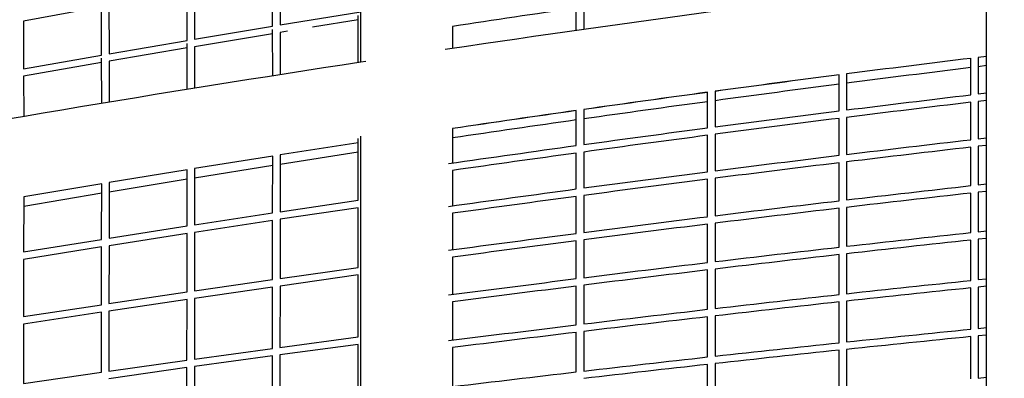
# Model space of a CAD drawing. Units: millimetres. Extents: x -10079 to 7669, y -6513 to 6205.
# Drawn here: x -1010 to -346, y 1092 to 1334 of the extents above; entities that cross this region are included whole.
import ezdxf

# ---------------------------------------------------------------- set-up
doc = ezdxf.new("R2010")
doc.units = ezdxf.units.MM
for name, color, linetype in [('QITELE_ОБЪЕКТ', 7, 'Continuous'), ('QITELE_РАЗМЕР_ЗОНА', 7, 'Continuous'), ('QITELE_РАЗМЕР_ОБЪЕКТА', 7, 'Continuous')]:
    doc.layers.add(name, color=color, linetype=linetype)
doc.styles.add('style1', font='arial.ttf', dxfattribs={"width": 0.8})
doc.dimstyles.new('1-50', dxfattribs={"dimtxt": 300, "dimasz": 200, "dimexe": 100, "dimexo": 0, "dimgap": 100, "dimtad": 1, "dimtxsty": 'style1', "dimcen": 200, "dimclrd": 7, "dimclre": 7, "dimclrt": 7, "dimadec": 1, "dimazin": 2, "dimtfac": 1, "dimtmove": 0, "dimatfit": 2, "dimfxl": 1, "dimlwd": 25, "dimlwe": 18, "dimarcsym": 0})

# ---------------------------------------------------------------- blocks, each defined once
blk = doc.blocks.new('*D13')
at = {"layer": 'Defpoints', "color": 0, "transparency": 16777216}
for p in [(-2577.85, 3393.67), (-9083.04, -4554.72), (180.46, -4554.72)]:
    blk.add_point(p, dxfattribs=at)
at = {"layer": 'QITELE_РАЗМЕР_ОБЪЕКТА', "color": 7, "lineweight": 18, "transparency": 16777216}
for p, q in [((-2577.85, 3393.67), (-9183.04, 3393.67)), ((180.46, -4554.72), (-9183.04, -4554.72))]:
    blk.add_line(p, q, dxfattribs=at)
at = {"layer": 'QITELE_РАЗМЕР_ОБЪЕКТА', "color": 7, "lineweight": 25, "transparency": 16777216}
blk.add_line((-9083.04, 3193.67), (-9083.04, -4354.72), dxfattribs=at)
at = {"layer": 'QITELE_РАЗМЕР_ОБЪЕКТА', "color": 7, "transparency": 16777216}
for points in [[(-9116.37, 3193.67), (-9049.71, 3193.67), (-9083.04, 3393.67)], [(-9116.37, -4354.72), (-9049.71, -4354.72), (-9083.04, -4554.72)]]:
    blk.add_solid(points, dxfattribs=at)
at = {"layer": 'QITELE_РАЗМЕР_ОБЪЕКТА', "color": 7, "transparency": 16777216, "insert": (-9336.21, -580.53), "char_height": 300, "attachment_point": 5, "rotation": 90, "style": 'style1'}
blk.add_mtext('7948', dxfattribs=at)
blk = doc.blocks.new('*D14')
at = {"layer": 'Defpoints', "color": 0, "transparency": 16777216}
for p in [(6169.28, 5224.75), (-6647.16, 423.86), (6169.28, 199.46)]:
    blk.add_point(p, dxfattribs=at)
at = {"layer": 'QITELE_РАЗМЕР_ОБЪЕКТА', "color": 7, "lineweight": 18, "transparency": 16777216}
for p, q in [((-6647.16, 423.86), (-6647.16, 5324.75)), ((6169.28, 199.46), (6169.28, 5324.75))]:
    blk.add_line(p, q, dxfattribs=at)
at = {"layer": 'QITELE_РАЗМЕР_ОБЪЕКТА', "color": 7, "lineweight": 25, "transparency": 16777216}
blk.add_line((-6447.16, 5224.75), (5969.28, 5224.75), dxfattribs=at)
at = {"layer": 'QITELE_РАЗМЕР_ОБЪЕКТА', "color": 7, "transparency": 16777216}
for points in [[(-6447.16, 5258.09), (-6447.16, 5191.42), (-6647.16, 5224.75)], [(5969.28, 5258.09), (5969.28, 5191.42), (6169.28, 5224.75)]]:
    blk.add_solid(points, dxfattribs=at)
at = {"layer": 'QITELE_РАЗМЕР_ОБЪЕКТА', "color": 7, "transparency": 16777216, "insert": (-238.94, 5477.92), "char_height": 300, "attachment_point": 5, "style": 'style1'}
blk.add_mtext('12816', dxfattribs=at)
blk = doc.blocks.new('*D16')
at = {"layer": 'Defpoints', "color": 0, "transparency": 16777216}
for p in [(7669.27, 5754.85), (-8838.72, 231.83), (7669.27, 174.22)]:
    blk.add_point(p, dxfattribs=at)
at = {"layer": 'QITELE_РАЗМЕР_ЗОНА', "color": 7, "lineweight": 18, "transparency": 16777216}
for p, q in [((-8838.72, 231.83), (-8838.72, 5854.85)), ((7669.27, 174.22), (7669.27, 5854.85))]:
    blk.add_line(p, q, dxfattribs=at)
at = {"layer": 'QITELE_РАЗМЕР_ЗОНА', "color": 7, "lineweight": 25, "transparency": 16777216}
blk.add_line((-8638.72, 5754.85), (7469.27, 5754.85), dxfattribs=at)
at = {"layer": 'QITELE_РАЗМЕР_ЗОНА', "color": 7, "transparency": 16777216}
for points in [[(-8638.72, 5788.18), (-8638.72, 5721.51), (-8838.72, 5754.85)], [(7469.27, 5788.18), (7469.27, 5721.51), (7669.27, 5754.85)]]:
    blk.add_solid(points, dxfattribs=at)
at = {"layer": 'QITELE_РАЗМЕР_ЗОНА', "color": 7, "transparency": 16777216, "insert": (-584.73, 6008.02), "char_height": 300, "attachment_point": 5, "style": 'style1'}
blk.add_mtext('16508', dxfattribs=at)
blk = doc.blocks.new('*D17')
at = {"layer": 'Defpoints', "color": 0, "transparency": 16777216}
for p in [(267.9, 4901.09), (-9631.79, -6512.56), (267.9, -6512.56)]:
    blk.add_point(p, dxfattribs=at)
at = {"layer": 'QITELE_РАЗМЕР_ЗОНА', "color": 7, "lineweight": 18, "transparency": 16777216}
for p, q in [((267.9, 4901.09), (-9731.79, 4901.09)), ((267.9, -6512.56), (-9731.79, -6512.56))]:
    blk.add_line(p, q, dxfattribs=at)
at = {"layer": 'QITELE_РАЗМЕР_ЗОНА', "color": 7, "lineweight": 25, "transparency": 16777216}
blk.add_line((-9631.79, 4701.09), (-9631.79, -6312.56), dxfattribs=at)
at = {"layer": 'QITELE_РАЗМЕР_ЗОНА', "color": 7, "transparency": 16777216}
for points in [[(-9665.12, 4701.09), (-9598.46, 4701.09), (-9631.79, 4901.09)], [(-9665.12, -6312.56), (-9598.46, -6312.56), (-9631.79, -6512.56)]]:
    blk.add_solid(points, dxfattribs=at)
at = {"layer": 'QITELE_РАЗМЕР_ЗОНА', "color": 7, "transparency": 16777216, "insert": (-9882.41, -805.74), "char_height": 300, "attachment_point": 5, "rotation": 90, "style": 'style1'}
blk.add_mtext('11414', dxfattribs=at)
blk = doc.blocks.new('09401')
at = {"layer": 'QITELE_ОБЪЕКТ'}
for p, q in [((-357.67, 219.46), (-357.67, 2139.27)), ((-779.82, 1305.9), (-779.82, 1591.14)), ((-839.44, 1329.98), (-839.47, 1366.3)), ((-834.47, 1364.18), (-834.44, 1330.8)), ((-897.18, 1320.36), (-897.22, 1356.34)), ((-892.22, 1354.21), (-892.18, 1321.21)), ((-954.9, 1343.08), (-1007.52, 1333.49)), ((-954.86, 1310.5), (-954.91, 1346.1)), ((-949.9, 1343.98), (-949.86, 1311.36)), ((-634.52, 1327.31), (-634.52, 1345.23)), ((-629.52, 1343), (-629.52, 1328.02)), ((-834.44, 1330.8), (-779.82, 1339.63)), ((-781.65, 1334.28), (-781.65, 1337.21)), ((-1007.52, 1333.49), (-1007.47, 1301.28)), ((-892.18, 1321.21), (-839.44, 1329.98)), ((-781.65, 1334.28), (-812.48, 1329.31)), ((-781.65, 1305.62), (-781.65, 1334.28)), ((-717.97, 1329.87), (-717.97, 1315.21)), ((-717.97, 1329.87), (-717.97, 1329.87)), ((-839.43, 1324.91), (-892.17, 1316.14)), ((-839.4, 1296.68), (-839.44, 1327.87)), ((-829.33, 1326.57), (-834.43, 1325.73)), ((-834.43, 1325.73), (-834.4, 1297.46)), ((-949.86, 1311.36), (-897.17, 1320.36)), ((-897.12, 1287.48), (-897.17, 1318.27)), ((-892.17, 1316.14), (-892.12, 1288.29)), ((-1007.47, 1301.28), (-954.86, 1310.5)), ((-897.17, 1315.29), (-949.85, 1306.29)), ((-722.97, 1314.46), (-719.82, 1314.93)), ((-357.67, 1309.58), (-363.23, 1308.9)), ((-954.85, 1305.42), (-1007.47, 1296.2)), ((-954.8, 1278.05), (-954.85, 1308.42)), ((-949.85, 1306.29), (-949.8, 1278.88)), ((-779.82, 1305.9), (-776.65, 1306.39)), ((-368.23, 1283.69), (-368.23, 1308.35)), ((-363.23, 1308.97), (-363.23, 1284.29)), ((-357.67, 1303.35), (-363.23, 1302.67)), ((-1007.47, 1296.2), (-1007.42, 1269.22)), ((-457.14, 1272.83), (-457.14, 1297.15)), ((-452.14, 1297.79), (-452.14, 1273.46)), ((-545.9, 1261.41), (-545.9, 1285.38)), ((-540.9, 1286.06), (-540.9, 1262.07)), ((-363.23, 1284.29), (-357.67, 1284.95)), ((-368.23, 1253.36), (-368.23, 1278.66)), ((-357.67, 1279.91), (-363.23, 1279.25)), ((-363.23, 1279.25), (-363.23, 1253.94)), ((-634.52, 1249.42), (-634.52, 1273.06)), ((-629.52, 1273.77), (-629.52, 1250.11)), ((-629.52, 1267.42), (-629.52, 1267.41)), ((-457.14, 1242.83), (-457.14, 1267.79)), ((-452.14, 1268.42), (-452.14, 1243.44)), ((-779.82, 811.94), (-779.82, 1255.87)), ((-717.97, 1260.93), (-717.97, 1260.93)), ((-717.97, 1260.93), (-717.97, 1237.7)), ((-545.9, 1231.75), (-545.9, 1256.36)), ((-540.9, 1257.02), (-540.9, 1232.39)), ((-781.65, 1251.33), (-834.4, 1243.14)), ((-781.65, 1251.32), (-834.4, 1243.13)), ((-781.65, 1212.53), (-781.65, 1254.24)), ((-717.97, 1254.55), (-717.97, 1254.55)), ((-363.23, 1253.94), (-357.67, 1254.58)), ((-357.67, 1249.55), (-363.23, 1248.91)), ((-834.4, 1243.14), (-834.43, 1204.7)), ((-781.65, 1244.93), (-834.4, 1236.72)), ((-634.52, 1220.12), (-634.52, 1244.37)), ((-629.52, 1245.06), (-629.52, 1220.79)), ((-368.23, 1222.36), (-368.23, 1248.33)), ((-363.23, 1248.91), (-363.23, 1222.92)), ((-839.4, 1235.94), (-892.12, 1227.51)), ((-839.4, 1242.35), (-892.11, 1233.95)), ((-839.4, 1242.34), (-892.11, 1233.92)), ((-839.43, 1203.95), (-839.4, 1242.35)), ((-457.14, 1212.16), (-457.14, 1237.79)), ((-452.14, 1238.4), (-452.14, 1212.75)), ((-897.11, 1233.14), (-949.78, 1224.51)), ((-897.11, 1233.11), (-949.78, 1224.48)), ((-897.17, 1195.14), (-897.11, 1233.14)), ((-892.11, 1233.95), (-892.17, 1195.91)), ((-717.97, 1232.65), (-717.97, 1208.75)), ((-954.79, 1223.68), (-1007.41, 1214.83)), ((-954.79, 1223.65), (-1007.41, 1214.8)), ((-954.85, 1186.1), (-954.79, 1223.68)), ((-949.78, 1224.51), (-949.85, 1186.89)), ((-897.12, 1226.7), (-949.8, 1218.06)), ((-545.9, 1201.43), (-545.9, 1226.71)), ((-540.9, 1227.35), (-540.9, 1202.05)), ((-363.23, 1222.92), (-357.67, 1223.54)), ((-954.8, 1217.23), (-1007.42, 1208.36)), ((-949.8, 1218.06), (-949.8, 1218.06)), ((-368.23, 1190.7), (-368.23, 1217.33)), ((-357.67, 1218.5), (-363.23, 1217.89)), ((-363.23, 1217.89), (-363.23, 1191.24)), ((-1007.41, 1214.83), (-1007.47, 1177.65)), ((-834.43, 1204.7), (-781.65, 1212.53)), ((-634.52, 1190.17), (-634.52, 1215.07)), ((-629.52, 1215.74), (-629.52, 1190.82)), ((-1007.42, 1208.36), (-1007.42, 1208.36)), ((-892.17, 1195.91), (-839.43, 1203.95)), ((-781.65, 1207.48), (-834.44, 1199.65)), ((-781.65, 1167.12), (-781.65, 1207.48)), ((-717.97, 1203.7), (-717.97, 1179.16)), ((-457.14, 1180.84), (-457.14, 1207.12)), ((-452.14, 1207.71), (-452.14, 1181.41)), ((-839.44, 1198.9), (-892.17, 1190.85)), ((-839.47, 1158.96), (-839.44, 1198.9)), ((-834.44, 1199.65), (-834.47, 1159.68)), ((-545.9, 1170.47), (-545.9, 1196.39)), ((-540.9, 1197.01), (-540.9, 1171.07)), ((-897.18, 1190.08), (-949.86, 1181.83)), ((-949.85, 1186.89), (-897.17, 1195.14)), ((-897.22, 1150.58), (-897.18, 1190.08)), ((-892.17, 1190.85), (-892.22, 1151.31)), ((-363.23, 1191.24), (-357.67, 1191.83)), ((-1007.47, 1177.65), (-954.85, 1186.1)), ((-634.52, 1159.59), (-634.52, 1185.13)), ((-629.52, 1185.78), (-629.52, 1160.22)), ((-368.23, 1158.4), (-368.23, 1185.67)), ((-357.67, 1186.8), (-363.23, 1186.21)), ((-363.23, 1186.21), (-363.23, 1158.92)), ((-954.86, 1181.04), (-1007.47, 1172.58)), ((-954.9, 1141.98), (-954.86, 1181.04)), ((-949.86, 1181.83), (-949.9, 1142.73)), ((-452.14, 1176.37), (-452.14, 1149.44)), ((-1007.47, 1172.58), (-1007.52, 1133.93)), ((-717.97, 1174.12), (-717.97, 1148.95)), ((-457.14, 1148.89), (-457.14, 1175.81)), ((-834.47, 1159.68), (-781.65, 1167.12)), ((-545.9, 1138.89), (-545.9, 1165.44)), ((-540.9, 1166.04), (-540.9, 1139.47)), ((-892.22, 1151.31), (-839.47, 1158.96)), ((-781.65, 1162.07), (-834.47, 1154.62)), ((-781.65, 1120.22), (-781.65, 1162.07)), ((-363.23, 1158.92), (-357.67, 1159.49)), ((-949.9, 1142.73), (-897.22, 1150.58)), ((-839.47, 1153.91), (-892.22, 1146.26)), ((-839.49, 1112.49), (-839.47, 1153.91)), ((-834.47, 1154.62), (-834.49, 1113.17)), ((-634.52, 1128.4), (-634.52, 1154.55)), ((-629.52, 1155.18), (-629.52, 1129)), ((-368.23, 1125.48), (-368.23, 1153.37)), ((-357.67, 1154.47), (-363.23, 1153.89)), ((-363.23, 1153.89), (-363.23, 1125.98)), ((-897.22, 1145.52), (-949.91, 1137.67)), ((-897.25, 1104.56), (-897.22, 1145.52)), ((-892.22, 1146.26), (-892.25, 1105.25)), ((-717.97, 1143.91), (-717.97, 1118.14)), ((-457.14, 1116.33), (-457.14, 1143.86)), ((-452.14, 1144.41), (-452.14, 1116.86)), ((-1007.52, 1133.93), (-954.9, 1141.98)), ((-954.91, 1136.92), (-1007.52, 1128.87)), ((-954.94, 1096.41), (-954.91, 1136.92)), ((-949.91, 1137.67), (-949.94, 1097.12)), ((-545.9, 1106.71), (-545.9, 1133.86)), ((-540.9, 1134.44), (-540.9, 1107.27)), ((-1007.52, 1128.87), (-1007.55, 1088.79)), ((-634.52, 1096.61), (-634.52, 1123.36)), ((-629.52, 1123.97), (-629.52, 1097.2)), ((-363.23, 1125.98), (-357.67, 1126.54)), ((-834.49, 1113.17), (-781.65, 1120.22)), ((-368.23, 1091.97), (-368.23, 1120.46)), ((-357.67, 1121.51), (-363.23, 1120.96)), ((-363.23, 1120.96), (-363.23, 1092.45)), ((-892.25, 1105.25), (-839.49, 1112.49)), ((-781.65, 1115.18), (-834.49, 1108.13)), ((-781.65, 1071.91), (-781.65, 1115.18)), ((-717.97, 1113.1), (-717.97, 1086.74)), ((-457.14, 1083.19), (-457.14, 1111.31)), ((-452.14, 1111.83), (-452.14, 1083.7)), ((-949.94, 1097.12), (-897.25, 1104.56)), ((-839.49, 1107.45), (-892.25, 1100.2)), ((-839.5, 1064.63), (-839.49, 1107.45)), ((-834.49, 1108.13), (-834.5, 1065.27)), ((-1007.55, 1088.79), (-954.94, 1096.41)), ((-897.25, 1099.51), (-949.94, 1092.07)), ((-897.27, 1057.15), (-897.25, 1099.51)), ((-892.25, 1100.2), (-892.27, 1057.8)), ((-545.9, 1073.95), (-545.9, 1101.68)), ((-540.9, 1102.24), (-540.9, 1074.49)), ((-363.23, 1092.45), (-357.67, 1092.99))]:
    blk.add_line(p, q, dxfattribs=at)
for centre, radius, start, end in [((1372.41, -8224.74), 10326.23, 76.600659, 114.591559), ((1372.41, -8224.74), 10216.23, 76.600659, 120.321137), ((2188.08, -17940.01), 19487.77, 98.327958, 98.576017), ((1348.23, -12696), 14109.09, 96.987691, 97.331111), ((1339.22, -12598.48), 14011.26, 97.366075, 97.711595), ((1218.77, -11691.26), 13096.04, 97.352353, 97.722016), ((1344.92, -12623.15), 14030.2, 97.01358, 97.358951), ((1340.76, -12590.99), 13997.76, 97.379559, 97.725423), ((1336.79, -12580.35), 13992.97, 97.732361, 98.078006), ((1398.24, -12991.93), 14409.03, 97.754286, 98.089964), ((1336.02, -12556.08), 13962.53, 97.746097, 98.092509), ((1346.88, -13124.71), 14505.12, 96.790649, 97.124547), ((1330.56, -12536.77), 13948.94, 98.098568, 98.444969), ((2184.81, -18518.62), 19991.41, 98.107263, 98.348936), ((1330.66, -12518.46), 13924.54, 98.113257, 98.460275), ((1217.29, -12089.44), 13461.77, 97.145199, 97.504646), ((1396.25, -13424.42), 14808.69, 97.536026, 97.86247), ((2181.57, -19104.03), 20542.34, 97.879296, 98.114351), ((1345.47, -13589.61), 14936.58, 96.58815, 96.912262), ((1215.75, -12521.18), 13860.29, 96.93231, 97.281254), ((1394.2, -13893.65), 15244.32, 97.311716, 97.628665), ((1344.03, -14095.26), 15408.02, 96.380354, 96.694413), ((2178.25, -19740.05), 21143.06, 97.645004, 97.87325), ((1214.16, -12990.41), 14295.56, 96.713839, 97.051996), ((1392.07, -14403.56), 15719.87, 97.08152, 97.388719), ((2174.94, -20433.04), 21799.96, 97.404556, 97.625797), ((1342.52, -14645.96), 15923.79, 96.167413, 96.471168), ((1212.53, -13501.57), 14772.04, 96.489956, 96.817051), ((1389.92, -14959.65), 16240.87, 96.845613, 97.142799), ((2171.54, -21188.96), 22519.02, 97.158124, 97.37218), ((1340.98, -15247.77), 16489.96, 95.949498, 96.2427), ((1210.87, -14060.04), 15295.13, 96.260834, 96.576596), ((1387.75, -15567.54), 16812.96, 96.604169, 96.891093), ((2168.11, -22016.34), 23308.8, 96.905893, 97.112579), ((1339.43, -15907.53), 17113.4, 95.726779, 96.009183), ((1209.19, -14672.17), 15871.2, 96.026651, 96.33081), ((1385.56, -16234.14), 17443.09, 96.357371, 96.63379)]:
    blk.add_arc(centre, radius, start, end, dxfattribs=at)
at = {"layer": 'QITELE_ОБЪЕКТ', "extrusion": (0, 0, -1)}
for centre, radius, start, end in [((-1339.14, -12577.76), 14044.44, 81.569891, 83.060751), ((-1292.78, -12282.61), 13745.67, 77.919799, 81.327762), ((-1347.52, -13129.98), 14515.43, 82.878002, 83.21166), ((-1217.99, -12094.73), 13472.11, 82.498179, 82.85735), ((-1392.69, -13398.1), 14787.13, 82.139923, 82.466841), ((-2189.01, -19157.68), 20601.51, 81.880178, 82.122563), ((-1346.08, -13594.86), 14946.86, 83.090139, 83.414025), ((-1216.43, -12526.49), 13870.65, 82.72141, 83.07009), ((-1390.75, -13867.37), 15222.81, 82.373589, 82.690983), ((-2185.93, -19797.03), 21205.55, 82.121419, 82.356736), ((-1344.63, -14100.48), 15418.28, 83.307841, 83.621688), ((-1214.82, -12995.73), 14305.93, 82.950503, 83.288414), ((-1388.73, -14377.32), 15698.41, 82.613398, 82.921013), ((-2182.86, -20493.71), 21866.14, 82.369015, 82.597065), ((-1343.09, -14651.15), 15934.01, 83.530938, 83.834497), ((-1213.16, -13506.91), 14782.42, 83.185285, 83.512148), ((-1386.7, -14933.44), 16219.46, 82.85918, 83.156758), ((-2179.69, -21253.6), 22589.18, 82.622782, 82.843379), ((-1341.53, -15252.94), 16500.16, 83.759263, 84.052282), ((-1211.48, -14065.4), 15305.52, 83.425581, 83.741126), ((-1384.65, -15541.35), 16791.59, 83.11075, 83.39804), ((-2176.51, -22085.38), 23383.35, 82.882537, 83.095495), ((-1339.95, -15912.69), 17123.58, 83.992636, 84.27487), ((-1209.79, -14677.55), 15881.6, 83.671209, 83.975166), ((-1382.58, -16207.97), 17421.75, 83.367921, 83.644677), ((-2156.07, -22851.95), 24110.6, 83.153933, 83.353637)]:
    blk.add_arc(centre, radius, start, end, dxfattribs=at)

msp = doc.modelspace()

# ---------------------------------------------------------------- block references
msp.add_blockref('09401', (0, 0))

# ---------------------------------------------------------------- dimensions: what is measured, and where the dimension line sits
at = {"layer": 'QITELE_РАЗМЕР_ЗОНА'}
dim = msp.add_linear_dim(base=(7669.27, 5754.85), p1=(-8838.72, 231.83), p2=(7669.27, 174.22), dimstyle='1-50', override={"dimdec": 0}, dxfattribs=at)
dim.commit()
dim.dimension.update_dxf_attribs({"geometry": '*D16', "text_midpoint": (-584.73, 6008.02)})
dim = msp.add_linear_dim(base=(-9631.79, -6512.56), p1=(267.9, 4901.09), p2=(267.9, -6512.56), angle=90, dimstyle='1-50', override={"dimdec": 0}, dxfattribs=at)
dim.commit()
dim.dimension.update_dxf_attribs({"geometry": '*D17', "text_midpoint": (-9882.41, -805.74)})
at = {"layer": 'QITELE_РАЗМЕР_ОБЪЕКТА'}
dim = msp.add_linear_dim(base=(6169.28, 5224.75), p1=(-6647.16, 423.86), p2=(6169.28, 199.46), dimstyle='1-50', override={"dimdec": 0}, dxfattribs=at)
dim.commit()
dim.dimension.update_dxf_attribs({"geometry": '*D14', "text_midpoint": (-238.94, 5477.92)})
dim = msp.add_linear_dim(base=(-9083.04, -4554.72), p1=(-2577.85, 3393.67), p2=(180.46, -4554.72), angle=90, dimstyle='1-50', override={"dimdec": 0}, dxfattribs=at)
dim.commit()
dim.dimension.update_dxf_attribs({"geometry": '*D13', "text_midpoint": (-9336.21, -580.53)})

doc.saveas('drawing.dxf')
